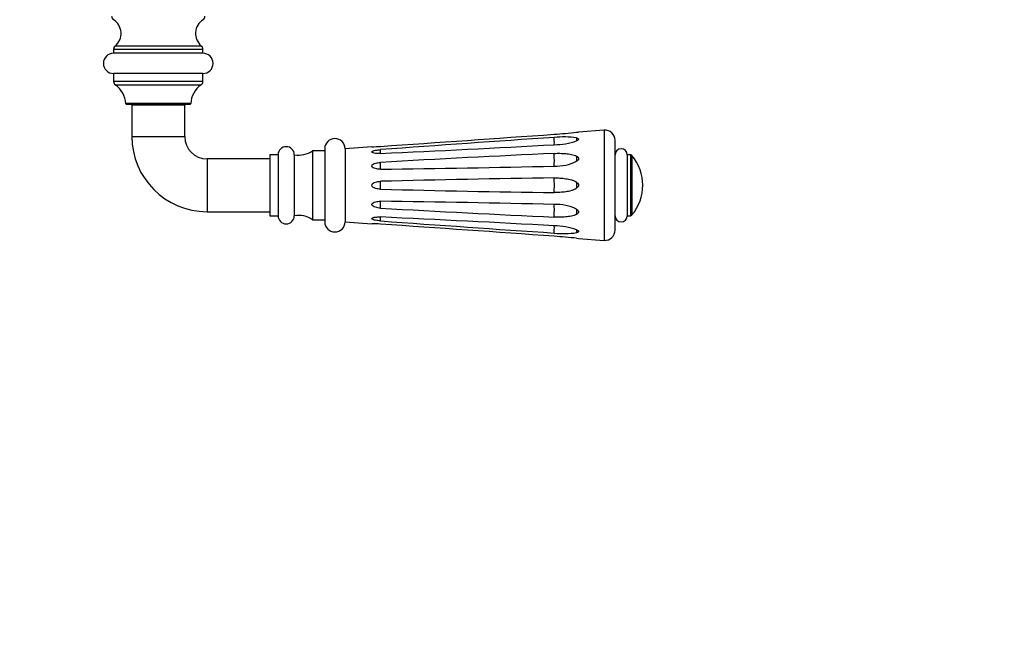
# Model space of a CAD drawing. Units: millimetres. Extents: x 0 to 835, y 0 to 1165.
# Drawn here: x 350 to 592, y 299 to 449 of the extents above; entities that cross this region are included whole.
import ezdxf
from ezdxf import colors
from ezdxf.entities.mleader import LeaderData, LeaderLine
from ezdxf.math import Vec2, Vec3

# ---------------------------------------------------------------- set-up
doc = ezdxf.new("R2010")
doc.units = ezdxf.units.MM
doc.layers.add('DV5_Défaut', color=7, linetype='Continuous')
doc.layers.add('Défaut', color=7, linetype='Continuous')

# ---------------------------------------------------------------- blocks, each defined once
blk = doc.blocks.new('_DOT')
at = {"color": 0}
blk.add_line((0, 0), (-1, 0), dxfattribs=at)
at = {"color": 0, "const_width": 0.333}
blk.add_lwpolyline([(-0.1665, 0, 1), (0.1665, 0, 1)], format="xyb", close=True, dxfattribs=at)
blk = doc.blocks.new('SE4')
at = {"layer": 'DV5_Défaut', "color": 7, "linetype": 'Continuous'}
for p, q in [((372.73, 441.77), (394.73, 441.77)), ((372.73, 441.77), (372.73, 440.77)), ((394.36, 442.54), (373.09, 442.54)), ((394.73, 440.77), (394.73, 441.77)), ((394.73, 440.77), (372.73, 440.77)), ((394.73, 435.77), (372.73, 435.77)), ((372.73, 435.77), (372.73, 433.82)), ((394.73, 433.82), (394.73, 435.77)), ((394.73, 433.82), (372.73, 433.82)), ((373.15, 433), (394.3, 433)), ((391.73, 428.37), (375.72, 428.37)), ((375.82, 428.27), (391.63, 428.27)), ((390.23, 427.97), (377.23, 427.97)), ((377.23, 427.97), (377.23, 420.27)), ((390.23, 420.27), (390.23, 427.97)), ((377.23, 420.27), (390.23, 420.27)), ((486.76, 421.33), (487.23, 421.38)), ((493.55, 421.83), (487.22, 421.38)), ((493.55, 421.83), (493.55, 394.71)), ((424.73, 417.27), (424.73, 399.27)), ((436.31, 417.74), (429.73, 417.27)), ((429.73, 417.27), (429.73, 399.27)), ((496.23, 397.21), (496.23, 419.34)), ((395.73, 414.77), (395.73, 401.77)), ((411.23, 414.77), (395.73, 414.77)), ((411.23, 415.77), (411.23, 400.77)), ((413.23, 415.77), (411.23, 415.77)), ((413.23, 415.77), (413.23, 400.77)), ((417.23, 415.77), (417.23, 400.77)), ((421.73, 416.77), (421.73, 399.77)), ((424.73, 416.77), (421.73, 416.77)), ((499.23, 415.77), (499.23, 400.77)), ((499.99, 415.77), (499.23, 415.77)), ((499.99, 415.77), (499.99, 400.77)), ((500.38, 415.59), (500.38, 400.95)), ((395.73, 401.77), (411.23, 401.77)), ((411.23, 400.77), (413.23, 400.77)), ((499.23, 400.77), (499.99, 400.77)), ((421.73, 399.77), (424.73, 399.77)), ((429.73, 399.27), (436.31, 398.8)), ((486.76, 395.22), (487.23, 395.17)), ((487.22, 395.17), (493.55, 394.71))]:
    blk.add_line(p, q, dxfattribs=at)
for centre, radius, start, end in [((373.23, 449.87), 1, 180, 237.7861), ((370.56, 445.64), 4, 309.2778, 57.7861), ((396.89, 445.64), 4, 122.2139, 230.7222), ((394.23, 449.87), 1, 302.2139, 0), ((373.73, 441.77), 1, 129.2778, 180), ((393.73, 441.77), 1, 0, 50.7222), ((372.73, 438.27), 2.5, 90, 270), ((394.73, 438.27), 2.5, 270, 90), ((373.73, 433.82), 1, 180, 235.1827), ((369.73, 428.07), 6, 2.8005, 55.1827), ((397.72, 428.07), 6, 124.8173, 177.1995), ((393.73, 433.82), 1, 304.8173, 0), ((375.82, 428.37), 0.1, 182.8005, 270), ((376.93, 427.97), 0.3, 0, 90), ((390.53, 427.97), 0.3, 90, 180), ((391.63, 428.37), 0.1, 270, 357.1995), ((395.73, 420.27), 18.5, 180, 270), ((395.73, 420.27), 5.5, 180, 270), ((427.23, 417.27), 2.5, 0, 180), ((-2117.01, 37455.48), 37125.69, 273.946949, 274.013128), ((1000.24, -7306.46), 7743.91, 93.84291, 94.160193), ((472.29, 549.9), 129.38, 273.9648, 276.4212), ((483.62, 399.04), 21.13, 81.4677, 96.4904), ((493.73, 419.34), 2.5, 0, 94.0856), ((415.23, 415.77), 2, 0, 180), ((434.78, 471.13), 53.41, 271.6397, 273.9455), ((173.26, 6085.71), 5675.82, 272.67801, 273.1104), ((480.99, 435.88), 17.64, 270.7911, 289.0878), ((497.73, 415.77), 1.5, 0, 180), ((418.27, 421.68), 6, 259.938, 305.1196), ((664.87, -3559.39), 3979.74, 92.64476, 93.26146), ((499.99, 415.27), 0.5, 39.7607, 90), ((491.58, 408.27), 11.44, 320.2393, 39.7607), ((395.41, 3994.08), 3582.12, 270.68844, 271.37279), ((481.7, 424.35), 11.37, 267.6202, 296.3884), ((523.07, -2849.91), 3260.25, 90.7353, 91.48723), ((523.07, 3666.46), 3260.25, 268.51277, 269.2647), ((395.41, -3177.54), 3582.12, 88.62721, 89.31156), ((664.87, 4375.94), 3979.74, 266.73854, 267.35524), ((481.7, 392.2), 11.37, 63.6115, 92.3798), ((415.23, 400.77), 2, 180, 0), ((418.27, 394.86), 6, 54.8804, 100.062), ((173.26, -5269.16), 5675.82, 86.8896, 87.32199), ((497.73, 400.77), 1.5, 180, 0), ((499.99, 401.27), 0.5, 270, 320.2393), ((427.23, 399.27), 2.5, 180, 0), ((434.78, 345.42), 53.41, 86.0545, 88.3603), ((1000.24, 8123.01), 7743.91, 265.839807, 266.15709), ((-2117.01, -36638.93), 37125.69, 85.986872, 86.053051), ((480.99, 380.67), 17.64, 70.9122, 89.2089), ((483.62, 417.5), 21.13, 263.5096, 278.5323), ((472.29, 266.65), 129.38, 83.5787, 86.0352), ((493.73, 397.21), 2.5, 265.9144, 0)]:
    blk.add_arc(centre, radius, start, end, dxfattribs=at)
for centre, major_axis, ratio, start_param, end_param in [((481.09, 421.22), (-0.15, 3), 0.029618, 3.141387, 4.306249), ((485.89, 421.98), (0.79, -2.9), 0.149515, 0.257907, 0.749211), ((438.29, 419.02), (0.15, -3), 0.029618, 0.19494, 0.850736), ((481.09, 415.75), (-0.09, 3), 0.0513, 3.546211, 4.829847), ((485.89, 416.19), (0.46, -2.96), 0.258967, 0.781031, 1.272335), ((438.29, 414.48), (0.09, -3), 0.0513, 0.718538, 1.374334), ((481.09, 408.27), (0, 3), 0.059236, 4.070571, 5.354207), ((438.29, 408.27), (0, 3), 0.059236, 4.384491, 5.040287), ((485.89, 408.27), (0, 3), 0.299029, 4.466737, 4.958041), ((438.29, 402.07), (0.09, 3), 0.0513, -1.374334, -0.718538), ((481.09, 400.8), (0.09, 3), 0.0513, 4.594931, 5.878567), ((438.29, 397.53), (0.15, 3), 0.029618, -0.850736, -0.19494), ((485.89, 400.36), (0.46, 2.96), 0.258967, -1.272335, -0.781031), ((481.09, 395.33), (-0.15, -3), 0.029618, 1.976937, 3.142026), ((485.89, 394.56), (0.79, 2.9), 0.149515, -0.749211, -0.257907)]:
    blk.add_ellipse(centre, major_axis=major_axis, ratio=ratio, start_param=start_param, end_param=end_param, dxfattribs=at)
for points, knots in [([(486.76, 419.94), (486.87, 419.91), (486.99, 419.87), (487.17, 419.77), (487.23, 419.7), (487.23, 419.59), (487.21, 419.55), (487.16, 419.47), (487.12, 419.44), (486.99, 419.33), (486.88, 419.27), (486.76, 419.21)], [0, 0, 0, 0, 0.25, 0.25, 0.5, 0.5, 0.625, 0.625, 0.75, 0.75, 1, 1, 1, 1]), ([(438.45, 416.08), (438.03, 416.06), (437.62, 416.07), (437.02, 416.14), (436.83, 416.17), (436.48, 416.28), (436.31, 416.37), (436.31, 416.58), (436.47, 416.67), (436.82, 416.8), (437.02, 416.85), (437.62, 416.97), (438.03, 417.02), (438.45, 417.05)], [0, 0, 0, 0, 0.25, 0.25, 0.375, 0.375, 0.5, 0.5, 0.625, 0.625, 0.75, 0.75, 1, 1, 1, 1]), ([(481.23, 416.1), (481.71, 416.13), (482.18, 416.14), (483.13, 416.13), (483.6, 416.11), (484.55, 416.03), (485.01, 415.97), (485.69, 415.83), (485.92, 415.77), (486.35, 415.63), (486.56, 415.55), (486.76, 415.43)], [0, 0, 0, 0, 0.25, 0.25, 0.5, 0.5, 0.75, 0.75, 0.875, 0.875, 1, 1, 1, 1]), ([(486.76, 415.43), (486.87, 415.36), (486.99, 415.28), (487.17, 415.08), (487.23, 414.96), (487.23, 414.76), (487.21, 414.7), (487.16, 414.57), (487.12, 414.51), (486.99, 414.35), (486.88, 414.25), (486.76, 414.17)], [0, 0, 0, 0, 0.25, 0.25, 0.5, 0.5, 0.625, 0.625, 0.75, 0.75, 1, 1, 1, 1]), ([(438.45, 412.22), (438.03, 412.22), (437.62, 412.26), (437.02, 412.41), (436.83, 412.47), (436.48, 412.67), (436.31, 412.82), (436.31, 413.19), (436.47, 413.35), (436.82, 413.56), (437.02, 413.63), (437.62, 413.81), (438.03, 413.87), (438.45, 413.9)], [0, 0, 0, 0, 0.25, 0.25, 0.375, 0.375, 0.5, 0.5, 0.625, 0.625, 0.75, 0.75, 1, 1, 1, 1]), ([(481.23, 410.07), (481.71, 410.08), (482.18, 410.07), (483.13, 410.01), (483.6, 409.96), (484.55, 409.82), (485.01, 409.73), (485.69, 409.53), (485.92, 409.45), (486.35, 409.26), (486.56, 409.15), (486.76, 409)], [0, 0, 0, 0, 0.25, 0.25, 0.5, 0.5, 0.75, 0.75, 0.875, 0.875, 1, 1, 1, 1]), ([(438.45, 407.31), (438.03, 407.32), (437.62, 407.37), (437.02, 407.56), (436.83, 407.64), (436.48, 407.88), (436.31, 408.06), (436.31, 408.49), (436.47, 408.66), (436.82, 408.9), (437.02, 408.98), (437.62, 409.17), (438.03, 409.23), (438.45, 409.24)], [0, 0, 0, 0, 0.25, 0.25, 0.375, 0.375, 0.5, 0.5, 0.625, 0.625, 0.75, 0.75, 1, 1, 1, 1]), ([(486.76, 407.54), (486.56, 407.4), (486.35, 407.29), (485.92, 407.1), (485.69, 407.02), (485, 406.81), (484.54, 406.72), (483.6, 406.58), (483.13, 406.54), (482.18, 406.48), (481.71, 406.47), (481.23, 406.48)], [0, 0, 0, 0, 0.125, 0.125, 0.25, 0.25, 0.5, 0.5, 0.75, 0.75, 1, 1, 1, 1]), ([(486.76, 409), (486.87, 408.91), (486.99, 408.81), (487.17, 408.57), (487.23, 408.42), (487.23, 408.2), (487.21, 408.12), (487.16, 407.98), (487.12, 407.92), (486.99, 407.73), (486.88, 407.63), (486.76, 407.54)], [0, 0, 0, 0, 0.25, 0.25, 0.5, 0.5, 0.625, 0.625, 0.75, 0.75, 1, 1, 1, 1]), ([(438.45, 402.65), (438.03, 402.67), (437.62, 402.73), (437.02, 402.91), (436.83, 402.99), (436.48, 403.2), (436.31, 403.35), (436.31, 403.72), (436.47, 403.87), (436.82, 404.07), (437.02, 404.14), (437.62, 404.29), (438.03, 404.33), (438.45, 404.32)], [0, 0, 0, 0, 0.25, 0.25, 0.375, 0.375, 0.5, 0.5, 0.625, 0.625, 0.75, 0.75, 1, 1, 1, 1]), ([(438.45, 399.5), (438.03, 399.53), (437.62, 399.58), (437.02, 399.69), (436.83, 399.74), (436.48, 399.87), (436.31, 399.96), (436.31, 400.18), (436.47, 400.26), (436.82, 400.37), (437.02, 400.4), (437.62, 400.48), (438.03, 400.48), (438.45, 400.46)], [0, 0, 0, 0, 0.25, 0.25, 0.375, 0.375, 0.5, 0.5, 0.625, 0.625, 0.75, 0.75, 1, 1, 1, 1]), ([(486.76, 401.11), (486.56, 401), (486.35, 400.91), (485.92, 400.77), (485.69, 400.72), (485, 400.58), (484.54, 400.52), (483.6, 400.44), (483.13, 400.42), (482.18, 400.41), (481.71, 400.42), (481.23, 400.44)], [0, 0, 0, 0, 0.125, 0.125, 0.25, 0.25, 0.5, 0.5, 0.75, 0.75, 1, 1, 1, 1]), ([(486.76, 402.38), (486.87, 402.29), (486.99, 402.2), (487.17, 401.98), (487.23, 401.85), (487.23, 401.65), (487.21, 401.59), (487.16, 401.47), (487.12, 401.42), (486.99, 401.27), (486.88, 401.19), (486.76, 401.11)], [0, 0, 0, 0, 0.25, 0.25, 0.5, 0.5, 0.625, 0.625, 0.75, 0.75, 1, 1, 1, 1]), ([(486.76, 397.33), (486.87, 397.28), (486.99, 397.21), (487.17, 397.08), (487.23, 397), (487.23, 396.88), (487.21, 396.85), (487.16, 396.78), (487.12, 396.75), (486.99, 396.68), (486.88, 396.64), (486.76, 396.6)], [0, 0, 0, 0, 0.25, 0.25, 0.5, 0.5, 0.625, 0.625, 0.75, 0.75, 1, 1, 1, 1])]:
    blk.add_open_spline(points, degree=3, knots=knots, dxfattribs=at)

msp = doc.modelspace()

# ---------------------------------------------------------------- block references
at = {"layer": 'Défaut'}
msp.add_blockref('SE4', (0, 0), dxfattribs=at)

# ---------------------------------------------------------------- leaders
at = {"layer": 'Défaut', "color": 7, "linetype": 'Continuous'}
ml = msp.add_multileader_mtext('Standard', dxfattribs=at)
ml.set_content('{\\pxsm0.9;\\fSolid Edge ISO|b1||i0||c0|p34;\\W1.;02/03/2020\\P}', color=256)
ml.set_leader_properties()
ml.set_arrow_properties(name='DOT')
ml.build(insert=Vec2(0, 0))
ml.multileader.update_dxf_attribs({"leader_type": 0, "dogleg_length": 0, "arrow_head_size": 12})
ctx = ml.context
ctx.base_point, ctx.char_height, ctx.arrow_head_size, ctx.landing_gap_size = Vec3(747.02, 1157.46), 12, 12, 4.2
notes = []
notes.append((ctx, [(0, (0, 0, 0), (0, 0), (1, 0), 1, [])]))
ctx.mtext.insert = Vec3(749.02, 1163.58)
for ctx, leaders in notes:
    for number, flags, end, landing, length, lines in leaders:
        leader = LeaderData()
        leader.index, (leader.has_last_leader_line, leader.has_dogleg_vector, leader.attachment_direction) = number, flags
        leader.last_leader_point, leader.dogleg_vector, leader.dogleg_length = Vec3(end), Vec3(landing), length
        for number, points, colour, breaks in lines:
            line = LeaderLine()
            line.index, line.vertices, line.color, line.breaks = number, Vec3.list(points), colors.encode_raw_color(colour), breaks
            leader.lines.append(line)
        ctx.leaders.append(leader)

doc.saveas('drawing.dxf')
